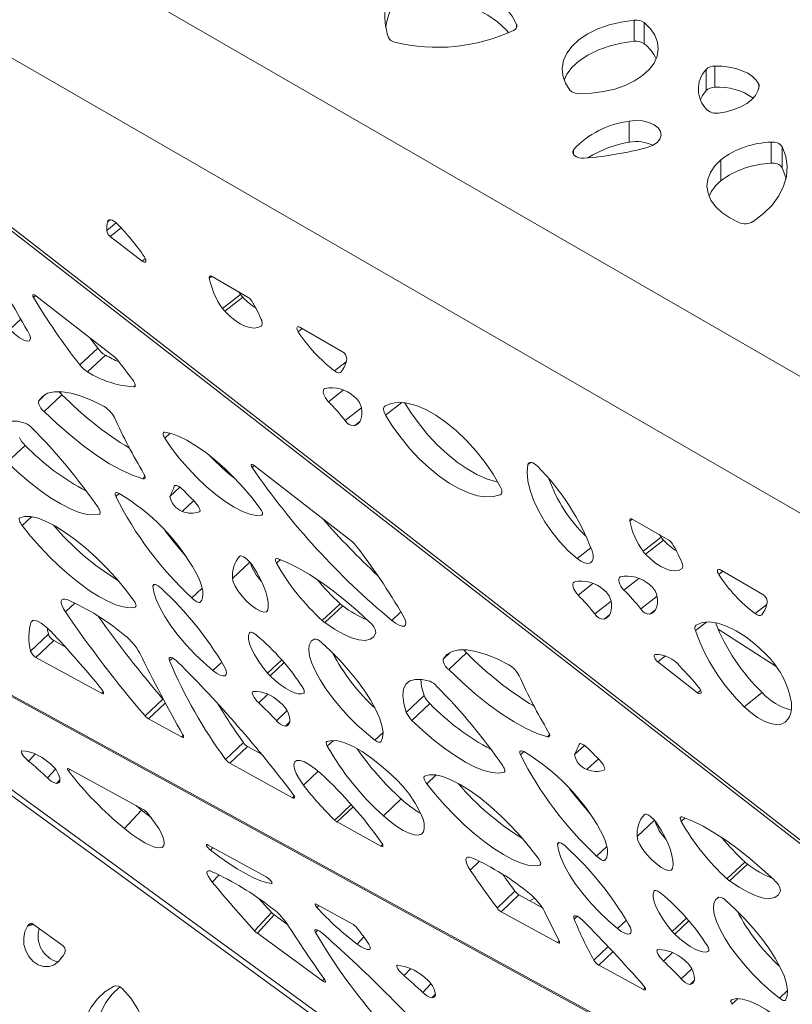
# Paper-space layout 'Foglio2' of a CAD drawing. Units: millimetres. Extents: x 0 to 420, y 0 to 313.
# Drawn here: x 328 to 347, y 89 to 113 of the extents above; entities that cross this region are included whole.
import ezdxf

# ---------------------------------------------------------------- set-up
doc = ezdxf.new("R2010")
doc.units = ezdxf.units.MM

psp = doc.layouts.new('Foglio2')

# ---------------------------------------------------------------- linework, layer by layer
at = {"color": 7, "linetype": 'Continuous', "lineweight": 15}
for p, q in [((308.437, 126.123), (365.245, 93.329)), ((363.641, 90.951), (307.207, 123.529)), ((307.207, 123.529), (364.536, 78.97)), ((364.556, 78.866), (307.159, 123.478)), ((342.717, 112.118), (342.717, 112.629)), ((339.881, 112.454), (339.881, 112.523)), ((342.965, 112.058), (342.965, 112.569)), ((344.46, 110.926), (344.46, 111.436)), ((344.67, 111.006), (344.67, 111.517)), ((345.731, 110.98), (345.731, 111.085)), ((342.604, 109.676), (342.604, 110.186)), ((341.255, 109.377), (341.255, 109.495)), ((346.032, 109.168), (346.032, 109.679)), ((346.302, 109.062), (346.302, 109.572)), ((344.815, 108.744), (344.815, 109.254)), ((330.205, 107.727), (329.972, 107.545)), ((330.057, 107.805), (329.99, 107.752)), ((330.32, 107.607), (330.057, 107.402)), ((330.057, 107.402), (330.828, 106.803)), ((330.909, 106.866), (330.828, 106.803)), ((332.512, 106.436), (332.452, 106.39)), ((333.395, 105.927), (332.525, 106.429)), ((328.25, 105.973), (328.202, 105.928)), ((330.169, 104.482), (328.263, 105.964)), ((333.207, 105.998), (332.771, 105.658)), ((333.261, 105.931), (332.826, 105.591)), ((333.166, 106.059), (333.207, 105.998)), ((327.896, 105.402), (327.633, 105.155)), ((335.669, 104.615), (334.643, 105.207)), ((334.699, 105.174), (334.6, 105.096)), ((329.756, 104.699), (329.324, 104.293)), ((329.944, 104.53), (329.512, 104.124)), ((335.759, 104.373), (335.477, 104.153)), ((330.661, 103.794), (330.63, 103.765)), ((328.495, 103.585), (328.321, 103.422)), ((328.891, 103.575), (328.46, 103.17)), ((335.691, 103.684), (335.333, 103.404)), ((337.106, 103.389), (336.711, 103.081)), ((365.649, 75.543), (315.113, 103.182)), ((336.131, 103.258), (335.737, 102.951)), ((315.174, 102.993), (372.871, 60.928)), ((315.35, 103.015), (365.669, 75.495)), ((372.879, 61.072), (315.35, 103.015)), ((336.092, 102.927), (335.96, 102.824)), ((331.505, 102.644), (331.377, 102.524)), ((328.002, 102.35), (327.57, 101.944)), ((333.539, 101.862), (333.487, 101.813)), ((335.915, 100.016), (333.54, 101.862)), ((340.222, 101.937), (340.154, 101.884)), ((330.897, 101.595), (330.844, 101.545)), ((330.271, 101.189), (330.192, 101.114)), ((331.739, 101.339), (331.501, 101.116)), ((331.625, 101.381), (331.607, 101.364)), ((339.508, 101.174), (339.484, 101.155)), ((332.075, 101.015), (331.798, 100.755)), ((329.813, 100.706), (329.796, 100.69)), ((332.224, 100.753), (332.212, 100.742)), ((333.736, 100.682), (333.715, 100.663)), ((328.155, 100.625), (327.929, 100.413)), ((342.676, 100.568), (342.617, 100.522)), ((343.559, 100.059), (342.69, 100.562)), ((343.371, 100.13), (342.936, 99.79)), ((343.426, 100.063), (342.991, 99.723)), ((343.331, 100.192), (343.371, 100.13)), ((341.677, 99.873), (341.343, 99.613)), ((333.432, 99.529), (333.012, 99.134)), ((334.172, 99.588), (334.078, 99.5)), ((344.864, 99.306), (344.764, 99.229)), ((345.834, 98.747), (344.807, 99.339)), ((341.723, 99.011), (341.366, 98.731)), ((342.832, 99.132), (342.475, 98.852)), ((331.129, 98.991), (331.091, 98.955)), ((332.279, 98.899), (332.03, 98.665)), ((329.204, 98.539), (328.977, 98.325)), ((342.164, 98.585), (341.77, 98.278)), ((343.273, 98.706), (342.879, 98.399)), ((330.679, 98.459), (330.66, 98.441)), ((335.615, 98.521), (335.183, 98.116)), ((335.676, 98.471), (335.245, 98.065)), ((337.082, 98.328), (336.862, 98.121)), ((343.233, 98.375), (343.101, 98.272)), ((345.924, 98.505), (345.642, 98.285)), ((328.184, 98.12), (328.151, 98.089)), ((342.124, 98.254), (341.992, 98.151)), ((344.467, 98.081), (344.201, 97.873)), ((333.435, 97.831), (333.424, 97.821)), ((344.75, 97.907), (346.15, 97.007)), ((328.564, 97.785), (328.132, 97.379)), ((328.694, 97.633), (328.262, 97.227)), ((328.694, 97.633), (328.968, 97.483)), ((338.275, 97.345), (338.102, 97.182)), ((328.262, 97.227), (329.849, 96.359)), ((331.564, 97.21), (331.491, 97.141)), ((332.754, 97.113), (332.538, 96.911)), ((334.205, 97.166), (333.861, 96.843)), ((334.262, 97.1), (333.92, 96.779)), ((338.672, 97.334), (338.24, 96.929)), ((343.478, 97.261), (343.292, 97.115)), ((343.292, 97.115), (344.249, 96.371)), ((329.89, 96.397), (329.849, 96.359)), ((344.331, 96.434), (344.249, 96.371)), ((331.332, 96.216), (330.9, 95.81)), ((333.862, 96.329), (333.647, 96.127)), ((334.742, 96.369), (334.736, 96.363)), ((337.646, 96.303), (337.214, 95.897)), ((345.815, 96.374), (345.38, 96.034)), ((331.389, 96.121), (330.983, 95.739)), ((334.337, 95.938), (334.079, 95.696)), ((337.783, 96.109), (337.351, 95.703)), ((330.983, 95.739), (331.783, 95.302)), ((334.394, 95.657), (334.292, 95.561)), ((331.823, 95.34), (331.783, 95.302)), ((335.453, 95.22), (335.305, 95.081)), ((336.651, 95.414), (336.453, 95.228)), ((340.678, 95.354), (340.625, 95.304)), ((333.276, 95.167), (332.844, 94.761)), ((333.377, 95.071), (332.946, 94.666)), ((333.377, 95.071), (333.714, 94.887)), ((341.519, 95.098), (341.281, 94.875)), ((341.406, 95.141), (341.388, 95.123)), ((328.241, 94.886), (328.086, 94.718)), ((340.052, 94.948), (339.972, 94.874)), ((341.855, 94.774), (341.579, 94.515)), ((328.737, 94.523), (328.543, 94.312)), ((329.083, 94.519), (329.048, 94.481)), ((330.853, 93.551), (329.07, 94.526)), ((332.946, 94.666), (334.466, 93.834)), ((342.005, 94.513), (341.992, 94.501)), ((328.843, 94.27), (328.759, 94.179)), ((335.087, 94.473), (334.729, 94.137)), ((337.935, 94.384), (337.71, 94.172)), ((339.593, 94.465), (339.577, 94.45)), ((334.506, 93.872), (334.466, 93.834)), ((337.092, 93.803), (336.661, 93.397)), ((330.813, 93.534), (330.403, 93.09)), ((330.682, 93.644), (330.813, 93.534)), ((335.884, 93.667), (335.483, 93.29)), ((335.931, 93.614), (335.54, 93.247)), ((343.952, 93.347), (343.859, 93.26)), ((335.54, 93.247), (336.601, 92.666)), ((343.213, 93.288), (342.792, 92.893)), ((343.282, 93.117), (343.319, 93.138)), ((333.825, 91.925), (332.427, 92.69)), ((332.541, 92.628), (332.484, 92.566)), ((336.641, 92.705), (336.601, 92.666)), ((340.91, 92.75), (340.871, 92.715)), ((342.06, 92.658), (341.811, 92.424)), ((338.985, 92.298), (338.757, 92.084)), ((340.46, 92.219), (340.44, 92.2)), ((345.395, 92.28), (344.964, 91.875)), ((345.457, 92.23), (345.025, 91.824)), ((332.688, 91.971), (332.524, 91.794)), ((333.968, 91.777), (333.954, 91.762)), ((339.839, 91.574), (339.407, 91.168)), ((339.937, 91.484), (339.505, 91.078)), ((339.937, 91.484), (340.504, 91.174)), ((340.202, 91.339), (340.316, 91.405)), ((343.215, 91.59), (343.205, 91.58)), ((335.096, 91.23), (335.053, 91.183)), ((335.904, 90.788), (335.055, 91.253)), ((333.956, 91.063), (333.546, 90.619)), ((334.024, 91.001), (333.614, 90.557)), ((334.024, 91.001), (334.339, 90.771)), ((339.505, 91.078), (340.871, 90.331)), ((341.345, 90.969), (341.271, 90.9)), ((343.985, 90.925), (343.641, 90.602)), ((328.203, 90.773), (328.057, 90.727)), ((328.178, 90.786), (328.075, 90.754)), ((328.917, 90.252), (328.203, 90.772)), ((342.534, 90.873), (342.319, 90.67)), ((344.042, 90.859), (343.701, 90.539)), ((333.614, 90.557), (335.187, 89.41)), ((335.072, 90.633), (335.019, 90.576)), ((336.188, 90.472), (336.026, 90.296)), ((340.912, 90.369), (340.871, 90.331)), ((342.094, 90.234), (341.747, 89.908)), ((342.209, 90.111), (341.865, 89.788)), ((343.643, 90.088), (343.428, 89.886)), ((344.523, 90.128), (344.516, 90.122)), ((341.865, 89.788), (342.945, 89.197)), ((337.314, 89.701), (337.159, 89.533)), ((344.117, 89.698), (343.859, 89.455)), ((330.185, 89.284), (330.135, 89.269)), ((335.227, 89.454), (335.187, 89.41)), ((337.81, 89.338), (337.616, 89.127)), ((344.175, 89.416), (344.073, 89.32)), ((337.916, 89.085), (337.832, 88.994)), ((342.986, 89.235), (342.945, 89.197)), ((346.431, 89.173), (346.234, 88.987)), ((345.233, 88.979), (345.085, 88.84))]:
    psp.add_line(p, q, dxfattribs=at)
at = {"color": 7, "linetype": 'Continuous', "lineweight": 15, "flags": 128}
for points in [[(339.881, 112.523), (339.771, 112.725), (339.617, 112.917), (339.421, 113.096), (339.186, 113.258), (338.917, 113.402), (338.617, 113.524), (338.293, 113.623), (337.949, 113.697), (337.592, 113.745), (337.227, 113.765)], [(339.689, 112.324), (339.617, 112.406), (339.421, 112.585), (339.186, 112.748), (338.917, 112.892), (338.617, 113.014), (338.293, 113.113), (337.949, 113.187), (337.592, 113.234), (337.227, 113.255)], [(342.717, 112.629), (342.408, 112.583), (342.114, 112.512), (341.843, 112.415), (341.6, 112.296), (341.392, 112.157), (341.222, 112.001), (341.095, 111.832), (341.014, 111.654), (340.981, 111.471), (340.996, 111.287), (341.059, 111.107), (341.169, 110.934)], [(341.395, 110.85), (341.69, 110.862), (341.977, 110.9), (342.251, 110.964), (342.505, 111.052), (342.732, 111.161), (342.926, 111.29), (343.084, 111.434), (343.201, 111.591), (343.275, 111.756), (343.303, 111.926), (343.285, 112.096), (343.222, 112.262), (343.114, 112.421), (342.965, 112.569)], [(342.717, 112.118), (342.408, 112.073), (342.114, 112.001), (341.843, 111.905), (341.6, 111.785), (341.392, 111.646), (341.222, 111.49), (341.095, 111.322), (341.027, 111.181)], [(345.731, 111.085), (345.668, 111.179), (345.578, 111.266), (345.465, 111.343), (345.331, 111.407), (345.18, 111.458), (345.016, 111.494), (344.845, 111.514), (344.67, 111.517)], [(344.46, 110.926), (344.375, 110.808), (344.323, 110.707)], [(344.758, 110.383), (344.951, 110.415), (345.132, 110.465), (345.297, 110.532), (345.441, 110.613), (345.56, 110.706), (345.651, 110.81), (345.712, 110.921), (345.741, 111.035)], [(343.033, 109.55), (343.168, 109.601), (343.274, 109.671), (343.344, 109.755), (343.372, 109.847), (343.356, 109.939), (343.298, 110.026), (343.201, 110.1), (343.073, 110.157), (342.923, 110.191), (342.763, 110.202), (342.604, 110.186)], [(341.255, 109.495), (341.236, 109.458), (341.235, 109.42), (341.251, 109.383), (341.283, 109.35), (341.329, 109.322), (341.386, 109.303), (341.45, 109.293), (341.516, 109.293)], [(345.592, 107.757), (345.844, 107.951), (346.053, 108.16), (346.218, 108.382), (346.334, 108.614), (346.402, 108.853), (346.419, 109.095), (346.385, 109.336), (346.302, 109.572)], [(344.815, 109.254), (344.669, 109.107), (344.563, 108.949), (344.5, 108.783), (344.481, 108.614), (344.507, 108.445), (344.577, 108.28), (344.689, 108.123), (344.842, 107.978), (345.03, 107.848), (345.251, 107.736)], [(346.391, 108.8), (346.385, 108.825), (346.302, 109.062)], [(330.22, 107.712), (330.183, 107.746), (330.144, 107.773), (330.107, 107.793), (330.073, 107.803), (330.042, 107.804), (330.018, 107.796), (330, 107.778), (329.99, 107.752)], [(330.828, 106.803), (330.856, 106.785), (330.882, 106.777), (330.903, 106.779), (330.916, 106.791), (330.922, 106.812), (330.918, 106.84), (330.906, 106.873), (330.887, 106.906)], [(332.525, 106.429), (332.508, 106.438), (332.493, 106.442), (332.479, 106.442), (332.467, 106.439), (332.459, 106.431), (332.453, 106.42), (332.451, 106.406), (332.452, 106.39)], [(328.263, 105.964), (328.24, 105.979), (328.22, 105.99), (328.203, 105.994), (328.191, 105.992), (328.185, 105.983), (328.185, 105.969), (328.19, 105.95), (328.202, 105.928)], [(332.826, 105.591), (332.948, 105.474), (333.073, 105.374), (333.198, 105.292), (333.319, 105.233), (333.433, 105.196), (333.537, 105.184), (333.628, 105.196), (333.703, 105.232)], [(333.703, 105.232), (333.714, 105.243), (333.722, 105.257), (333.728, 105.274), (333.73, 105.294), (333.729, 105.316), (333.725, 105.34), (333.718, 105.366), (333.708, 105.393)], [(334.643, 105.207), (334.619, 105.218), (334.598, 105.22), (334.582, 105.214), (334.572, 105.201), (334.568, 105.18), (334.572, 105.155), (334.583, 105.126), (334.6, 105.096)], [(327.633, 105.155), (327.746, 105.043), (327.861, 104.951), (327.966, 104.89), (328.051, 104.866), (328.107, 104.88), (328.127, 104.932), (328.111, 105.015), (328.059, 105.123)], [(329.564, 104.952), (329.598, 104.907), (329.756, 104.699)], [(335.477, 104.153), (335.502, 104.135), (335.527, 104.122), (335.551, 104.112), (335.574, 104.106), (335.594, 104.105), (335.612, 104.108), (335.628, 104.115), (335.64, 104.126)], [(330.63, 103.765), (330.646, 103.769), (330.657, 103.779), (330.661, 103.796), (330.659, 103.818), (330.651, 103.845), (330.637, 103.876), (330.617, 103.909), (330.593, 103.944)], [(329.911, 103.288), (329.625, 103.431), (329.359, 103.54), (329.115, 103.612), (328.897, 103.648), (328.706, 103.647), (328.545, 103.609), (328.417, 103.533), (328.321, 103.422)], [(335.243, 103.725), (335.222, 103.708), (335.209, 103.679), (335.207, 103.642), (335.215, 103.597), (335.233, 103.549), (335.259, 103.498), (335.293, 103.449), (335.333, 103.404)], [(336.692, 103.297), (336.678, 103.284), (336.668, 103.265), (336.663, 103.242), (336.663, 103.215), (336.668, 103.184), (336.678, 103.151), (336.692, 103.116), (336.711, 103.081)], [(339.484, 101.359), (339.314, 101.651), (339.119, 101.936), (338.904, 102.21), (338.672, 102.467), (338.43, 102.7), (338.181, 102.906), (337.931, 103.079), (337.686, 103.217), (337.449, 103.316), (337.228, 103.374), (337.025, 103.391), (336.845, 103.365), (336.692, 103.297)], [(337.169, 103.383), (337.324, 103.141), (337.522, 102.869), (337.736, 102.609), (337.963, 102.366), (338.199, 102.145), (338.44, 101.948), (338.682, 101.78), (338.92, 101.644), (339.151, 101.541), (339.37, 101.474), (339.426, 101.462)], [(328.46, 103.17), (328.779, 102.867), (329.102, 102.586), (329.423, 102.33), (329.738, 102.103), (330.042, 101.908), (330.33, 101.749), (330.599, 101.627), (330.844, 101.545)], [(335.96, 102.824), (336.011, 102.847), (336.054, 102.88), (336.089, 102.923), (336.116, 102.976), (336.133, 103.038), (336.141, 103.108), (336.14, 103.185), (336.129, 103.269)], [(336.711, 103.081), (336.889, 102.801), (337.086, 102.529), (337.301, 102.269), (337.528, 102.026), (337.764, 101.805), (338.005, 101.608), (338.247, 101.44), (338.485, 101.304), (338.716, 101.201), (338.934, 101.134), (339.138, 101.104), (339.322, 101.111), (339.484, 101.155)], [(327.999, 102.891), (327.807, 102.934), (327.645, 102.935), (327.516, 102.896), (327.422, 102.816), (327.367, 102.698), (327.35, 102.543), (327.372, 102.356), (327.433, 102.138)], [(331.372, 102.667), (331.355, 102.666), (331.343, 102.659), (331.336, 102.647), (331.334, 102.63), (331.337, 102.608), (331.345, 102.583), (331.359, 102.554), (331.377, 102.524)], [(333.674, 100.836), (333.485, 101.083), (333.277, 101.327), (333.055, 101.565), (332.825, 101.79), (332.59, 101.997), (332.357, 102.183), (332.129, 102.343), (331.912, 102.474), (331.711, 102.573), (331.53, 102.638), (331.372, 102.667)], [(331.377, 102.524), (331.539, 102.285), (331.726, 102.044), (331.931, 101.805), (332.151, 101.575), (332.378, 101.36), (332.608, 101.166), (332.834, 100.997), (333.051, 100.859), (333.252, 100.754), (333.433, 100.685), (333.589, 100.655), (333.715, 100.663)], [(327.57, 101.944), (327.833, 101.697), (328.098, 101.469), (328.362, 101.263), (328.618, 101.084), (328.864, 100.934), (329.095, 100.815), (329.307, 100.73), (329.497, 100.681), (329.66, 100.668), (329.796, 100.69)], [(333.54, 101.862), (333.516, 101.878), (333.495, 101.889), (333.478, 101.892), (333.466, 101.888), (333.462, 101.877), (333.464, 101.86), (333.473, 101.838), (333.487, 101.813)], [(340.154, 101.884), (340.136, 101.7), (340.154, 101.49), (340.207, 101.258), (340.294, 101.013), (340.413, 100.759), (340.56, 100.505), (340.732, 100.257), (340.923, 100.021), (341.128, 99.804), (341.343, 99.613)], [(340.385, 101.844), (340.347, 101.878), (340.309, 101.906), (340.272, 101.925), (340.237, 101.935), (340.207, 101.936), (340.182, 101.928), (340.165, 101.91), (340.154, 101.884)], [(330.844, 101.545), (330.865, 101.541), (330.882, 101.544), (330.893, 101.553), (330.899, 101.567), (330.899, 101.587), (330.893, 101.611), (330.882, 101.639), (330.866, 101.67)], [(330.272, 101.188), (330.244, 101.201), (330.219, 101.208), (330.199, 101.208), (330.185, 101.201), (330.177, 101.188), (330.176, 101.168), (330.181, 101.143), (330.192, 101.114)], [(331.827, 101.265), (331.79, 101.299), (331.753, 101.329), (331.718, 101.353), (331.685, 101.37), (331.657, 101.381), (331.634, 101.383), (331.617, 101.377), (331.607, 101.364)], [(339.484, 101.155), (339.501, 101.166), (339.513, 101.182), (339.52, 101.203), (339.523, 101.228), (339.52, 101.258), (339.513, 101.29), (339.5, 101.324), (339.484, 101.359)], [(332.212, 100.742), (332.224, 100.754), (332.228, 100.774), (332.224, 100.802), (332.211, 100.836), (332.19, 100.874), (332.162, 100.915), (332.129, 100.957), (332.092, 100.997)], [(329.796, 100.69), (329.807, 100.697), (329.813, 100.708), (329.816, 100.723), (329.813, 100.742), (329.807, 100.765), (329.796, 100.79), (329.782, 100.817), (329.763, 100.846)], [(333.715, 100.663), (333.728, 100.67), (333.735, 100.681), (333.738, 100.698), (333.735, 100.72), (333.727, 100.745), (333.714, 100.773), (333.696, 100.804), (333.674, 100.836)], [(327.871, 100.595), (327.862, 100.586), (327.857, 100.572), (327.857, 100.553), (327.862, 100.531), (327.873, 100.504), (327.887, 100.476), (327.906, 100.445), (327.929, 100.413)], [(330.62, 98.61), (330.419, 98.875), (330.199, 99.138), (329.963, 99.395), (329.717, 99.639), (329.466, 99.865), (329.215, 100.069), (328.969, 100.247), (328.733, 100.394), (328.513, 100.508), (328.313, 100.587), (328.137, 100.628), (327.989, 100.631), (327.871, 100.595)], [(342.69, 100.562), (342.673, 100.57), (342.657, 100.574), (342.643, 100.574), (342.632, 100.571), (342.623, 100.563), (342.618, 100.553), (342.615, 100.538), (342.617, 100.522)], [(327.929, 100.413), (328.134, 100.157), (328.354, 99.904), (328.587, 99.66), (328.826, 99.428), (329.07, 99.212), (329.313, 99.017), (329.551, 98.845), (329.78, 98.7), (329.996, 98.583), (330.195, 98.498), (330.374, 98.446), (330.53, 98.427), (330.66, 98.441)], [(331.379, 100.292), (331.616, 99.99), (331.876, 99.684)], [(341.343, 99.613), (341.436, 99.548), (341.524, 99.508), (341.602, 99.495), (341.665, 99.511), (341.709, 99.552), (341.73, 99.619), (341.728, 99.704), (341.702, 99.804)], [(342.991, 99.723), (343.112, 99.606), (343.238, 99.506), (343.362, 99.424), (343.484, 99.365), (343.598, 99.328), (343.702, 99.316), (343.792, 99.328), (343.867, 99.364)], [(333.496, 99.445), (333.461, 99.495), (333.418, 99.545), (333.371, 99.591), (333.323, 99.63), (333.278, 99.659), (333.239, 99.676), (333.208, 99.681), (333.187, 99.672)], [(334.118, 99.607), (334.095, 99.613), (334.077, 99.612), (334.064, 99.606), (334.056, 99.595), (334.053, 99.577), (334.056, 99.556), (334.065, 99.53), (334.078, 99.5)], [(336.328, 98.078), (336.035, 98.35), (335.74, 98.603), (335.446, 98.837), (335.157, 99.046), (334.877, 99.23), (334.608, 99.386), (334.354, 99.512), (334.118, 99.607)], [(343.867, 99.364), (343.879, 99.375), (343.887, 99.389), (343.892, 99.406), (343.894, 99.426), (343.894, 99.448), (343.89, 99.472), (343.882, 99.498), (343.872, 99.525)], [(332.233, 98.563), (332.269, 98.61), (332.291, 98.671), (332.299, 98.745), (332.292, 98.831), (332.272, 98.929), (332.237, 99.037), (332.189, 99.153), (332.127, 99.278)], [(333.865, 98.367), (333.879, 98.456), (333.876, 98.562), (333.854, 98.682), (333.816, 98.814), (333.76, 98.959), (333.687, 99.113), (333.599, 99.276), (333.496, 99.445)], [(344.807, 99.339), (344.783, 99.35), (344.762, 99.352), (344.746, 99.346), (344.736, 99.333), (344.733, 99.312), (344.737, 99.287), (344.748, 99.258), (344.764, 99.229)], [(333.012, 99.134), (333.028, 99.05), (333.074, 98.945), (333.148, 98.826), (333.243, 98.704), (333.353, 98.586), (333.469, 98.481), (333.583, 98.398), (333.687, 98.342), (333.772, 98.317), (333.833, 98.325), (333.865, 98.367)], [(341.276, 99.052), (341.254, 99.034), (341.242, 99.006), (341.239, 98.969), (341.248, 98.924), (341.265, 98.875), (341.292, 98.825), (341.326, 98.776), (341.366, 98.731)], [(342.385, 99.173), (342.363, 99.156), (342.351, 99.127), (342.349, 99.09), (342.357, 99.045), (342.375, 98.997), (342.401, 98.946), (342.435, 98.897), (342.475, 98.852)], [(331.295, 98.89), (331.256, 98.924), (331.219, 98.952), (331.183, 98.973), (331.152, 98.986), (331.126, 98.991), (331.106, 98.988), (331.095, 98.975), (331.091, 98.955)], [(331.091, 98.955), (331.111, 98.805), (331.166, 98.628), (331.256, 98.429), (331.377, 98.214), (331.526, 97.987), (331.7, 97.756), (331.894, 97.527), (332.102, 97.306), (332.318, 97.099), (332.538, 96.911)], [(329.018, 98.621), (328.961, 98.637), (328.917, 98.637), (328.887, 98.619), (328.873, 98.585), (328.876, 98.536), (328.895, 98.474), (328.929, 98.403), (328.977, 98.325)], [(330.66, 98.441), (330.672, 98.448), (330.679, 98.459), (330.681, 98.476), (330.678, 98.497), (330.671, 98.521), (330.658, 98.549), (330.641, 98.579), (330.62, 98.61)], [(332.03, 98.665), (332.062, 98.635), (332.094, 98.61), (332.125, 98.588), (332.154, 98.572), (332.18, 98.561), (332.202, 98.556), (332.22, 98.556), (332.233, 98.563)], [(341.992, 98.151), (342.044, 98.173), (342.087, 98.207), (342.122, 98.25), (342.148, 98.303), (342.166, 98.365), (342.174, 98.435), (342.173, 98.512), (342.162, 98.596)], [(343.101, 98.272), (343.153, 98.294), (343.196, 98.328), (343.231, 98.371), (343.258, 98.424), (343.275, 98.486), (343.283, 98.556), (343.282, 98.633), (343.271, 98.717)], [(328.612, 97.863), (328.538, 97.936), (328.462, 98), (328.388, 98.053), (328.319, 98.093), (328.258, 98.116), (328.209, 98.124), (328.172, 98.114), (328.151, 98.089)], [(335.245, 98.065), (335.476, 97.91), (335.693, 97.788), (335.893, 97.701), (336.069, 97.65), (336.219, 97.637), (336.339, 97.663), (336.425, 97.726), (336.477, 97.826)], [(336.862, 98.121), (336.956, 98.051), (337.042, 98.003), (337.114, 97.979), (337.168, 97.982), (337.198, 98.012), (337.203, 98.066), (337.183, 98.14), (337.139, 98.23)], [(345.885, 97.32), (345.654, 97.535), (345.419, 97.72), (345.184, 97.871), (344.956, 97.983), (344.74, 98.054), (344.543, 98.082), (344.368, 98.066), (344.22, 98.008)], [(345.642, 98.285), (345.667, 98.267), (345.692, 98.254), (345.716, 98.244), (345.738, 98.239), (345.759, 98.237), (345.777, 98.24), (345.793, 98.247), (345.805, 98.258)], [(328.538, 97.936), (328.544, 97.892), (328.564, 97.785)], [(333.424, 97.821), (333.402, 97.753), (333.402, 97.664), (333.427, 97.556), (333.474, 97.431), (333.544, 97.294), (333.633, 97.147), (333.739, 96.996), (333.861, 96.843)], [(333.591, 97.762), (333.563, 97.784), (333.535, 97.803), (333.509, 97.818), (333.485, 97.828), (333.464, 97.834), (333.447, 97.834), (333.434, 97.83), (333.424, 97.821)], [(334.989, 97.669), (334.912, 97.614), (334.867, 97.525), (334.855, 97.405), (334.876, 97.257), (334.93, 97.085), (335.016, 96.892), (335.131, 96.684), (335.272, 96.465), (335.437, 96.241), (335.62, 96.017), (335.819, 95.798), (336.027, 95.591), (336.241, 95.399), (336.453, 95.228)], [(336.598, 95.184), (336.642, 95.284), (336.651, 95.417), (336.625, 95.579), (336.564, 95.766), (336.471, 95.975), (336.347, 96.2), (336.194, 96.436), (336.018, 96.677), (335.82, 96.919), (335.607, 97.156), (335.384, 97.381), (335.154, 97.59)], [(339.691, 97.047), (339.406, 97.19), (339.14, 97.299), (338.896, 97.372), (338.677, 97.408), (338.487, 97.406), (338.326, 97.368), (338.197, 97.293), (338.102, 97.182)], [(331.702, 97.105), (331.654, 97.15), (331.606, 97.186), (331.562, 97.211), (331.525, 97.223), (331.498, 97.222), (331.482, 97.207), (331.48, 97.179), (331.491, 97.141)], [(343.229, 97.297), (343.215, 97.289), (343.207, 97.273), (343.207, 97.25), (343.213, 97.223), (343.226, 97.194), (343.244, 97.165), (343.267, 97.138), (343.292, 97.115)], [(332.538, 96.911), (332.629, 96.845), (332.712, 96.8), (332.781, 96.778), (332.832, 96.782), (332.861, 96.811), (332.867, 96.863), (332.848, 96.935), (332.807, 97.021)], [(338.24, 96.929), (338.56, 96.626), (338.882, 96.345), (339.203, 96.089), (339.518, 95.862), (339.822, 95.667), (340.111, 95.508), (340.38, 95.386), (340.625, 95.304)], [(333.92, 96.779), (334.046, 96.666), (334.172, 96.566), (334.294, 96.481), (334.409, 96.416), (334.513, 96.37), (334.604, 96.345), (334.679, 96.343), (334.736, 96.363)], [(337.78, 96.65), (337.588, 96.693), (337.425, 96.695), (337.296, 96.655), (337.203, 96.576), (337.147, 96.457), (337.131, 96.303), (337.153, 96.115), (337.214, 95.897)], [(337.563, 96.696), (337.585, 96.52), (337.646, 96.303)], [(329.849, 96.359), (329.869, 96.351), (329.884, 96.348), (329.894, 96.353), (329.898, 96.363), (329.896, 96.38), (329.888, 96.4), (329.875, 96.424), (329.856, 96.449)], [(333.51, 96.405), (333.494, 96.394), (333.489, 96.372), (333.494, 96.341), (333.51, 96.303), (333.534, 96.26), (333.567, 96.215), (333.605, 96.169), (333.647, 96.127)], [(334.736, 96.363), (334.743, 96.37), (334.748, 96.381), (334.749, 96.394), (334.747, 96.411), (334.742, 96.429), (334.734, 96.45), (334.723, 96.472), (334.709, 96.496)], [(344.249, 96.371), (344.279, 96.352), (344.306, 96.345), (344.327, 96.349), (344.34, 96.364), (344.343, 96.389), (344.336, 96.421), (344.319, 96.456), (344.295, 96.491)], [(331.332, 96.216), (331.342, 96.205), (331.348, 96.198)], [(345.38, 96.034), (345.54, 95.891), (345.703, 95.773), (345.863, 95.683), (346.015, 95.626), (346.153, 95.603), (346.274, 95.614), (346.373, 95.659), (346.446, 95.737)], [(334.292, 95.561), (334.331, 95.573), (334.362, 95.594), (334.384, 95.626), (334.396, 95.666), (334.399, 95.715), (334.392, 95.772), (334.377, 95.836), (334.351, 95.907)], [(337.351, 95.703), (337.614, 95.456), (337.879, 95.228), (338.142, 95.022), (338.399, 94.843), (338.645, 94.693), (338.876, 94.574), (339.088, 94.49), (339.277, 94.44), (339.441, 94.427), (339.577, 94.45)], [(331.783, 95.302), (331.799, 95.294), (331.812, 95.291), (331.822, 95.292), (331.829, 95.297), (331.832, 95.306), (331.831, 95.319), (331.825, 95.335), (331.816, 95.353)], [(336.845, 94.395), (336.608, 94.605), (336.372, 94.79), (336.143, 94.947), (335.927, 95.07), (335.73, 95.158), (335.556, 95.208), (335.41, 95.219), (335.296, 95.19)], [(336.453, 95.228), (336.478, 95.21), (336.502, 95.196), (336.524, 95.184), (336.545, 95.177), (336.562, 95.173), (336.577, 95.173), (336.589, 95.176), (336.598, 95.184)], [(340.625, 95.304), (340.646, 95.301), (340.662, 95.303), (340.673, 95.312), (340.679, 95.326), (340.679, 95.346), (340.674, 95.37), (340.662, 95.398), (340.646, 95.429)], [(327.923, 94.969), (327.91, 94.96), (327.908, 94.942), (327.917, 94.915), (327.936, 94.881), (327.964, 94.842), (328, 94.8), (328.041, 94.758), (328.086, 94.718)], [(335.296, 95.19), (335.288, 95.185), (335.283, 95.176), (335.28, 95.166), (335.28, 95.153), (335.282, 95.137), (335.287, 95.12), (335.295, 95.101), (335.305, 95.081)], [(340.053, 94.948), (340.024, 94.961), (340, 94.967), (339.98, 94.967), (339.966, 94.96), (339.958, 94.947), (339.956, 94.927), (339.961, 94.903), (339.972, 94.874)], [(341.607, 95.024), (341.571, 95.058), (341.534, 95.088), (341.498, 95.112), (341.466, 95.13), (341.437, 95.14), (341.414, 95.142), (341.397, 95.136), (341.388, 95.123)], [(335.149, 94.418), (335.01, 94.536), (334.875, 94.632), (334.752, 94.698), (334.648, 94.732), (334.568, 94.732), (334.516, 94.698), (334.496, 94.631), (334.51, 94.535), (334.555, 94.417), (334.629, 94.281), (334.729, 94.137)], [(341.992, 94.501), (342.005, 94.513), (342.009, 94.534), (342.004, 94.561), (341.991, 94.595), (341.971, 94.634), (341.943, 94.675), (341.91, 94.716), (341.873, 94.756)], [(329.07, 94.526), (329.054, 94.534), (329.04, 94.538), (329.031, 94.537), (329.026, 94.533), (329.025, 94.524), (329.028, 94.513), (329.036, 94.498), (329.048, 94.481)], [(339.577, 94.45), (339.587, 94.456), (339.594, 94.467), (339.596, 94.483), (339.594, 94.502), (339.588, 94.524), (339.577, 94.549), (339.562, 94.576), (339.544, 94.605)], [(328.759, 94.179), (328.794, 94.186), (328.82, 94.203), (328.836, 94.228), (328.843, 94.262), (328.839, 94.304), (328.826, 94.354), (328.803, 94.41), (328.771, 94.473)], [(337.652, 94.355), (337.642, 94.345), (337.637, 94.331), (337.638, 94.313), (337.643, 94.29), (337.653, 94.264), (337.668, 94.235), (337.687, 94.204), (337.71, 94.172)], [(340.401, 92.369), (340.2, 92.634), (339.98, 92.898), (339.744, 93.154), (339.498, 93.398), (339.247, 93.624), (338.995, 93.828), (338.749, 94.006), (338.514, 94.154), (338.294, 94.268), (338.093, 94.346), (337.917, 94.387), (337.769, 94.39), (337.652, 94.355)], [(337.71, 94.172), (337.915, 93.916), (338.135, 93.664), (338.367, 93.419), (338.607, 93.187), (338.851, 92.972), (339.094, 92.776), (339.332, 92.604), (339.561, 92.459), (339.777, 92.343), (339.976, 92.257), (340.155, 92.205), (340.311, 92.186), (340.44, 92.2)], [(341.159, 94.051), (341.396, 93.749), (341.656, 93.443)], [(334.466, 93.834), (334.485, 93.826), (334.5, 93.823), (334.51, 93.827), (334.515, 93.836), (334.514, 93.851), (334.508, 93.869), (334.496, 93.891), (334.48, 93.915)], [(330.813, 93.534), (330.984, 93.4), (331.044, 93.357)], [(331.353, 92.678), (331.363, 92.734), (331.355, 92.804), (331.33, 92.887), (331.288, 92.983), (331.229, 93.089), (331.155, 93.204), (331.066, 93.327), (330.964, 93.455)], [(336.661, 93.397), (336.825, 93.257), (336.986, 93.136), (337.14, 93.041), (337.28, 92.973), (337.402, 92.935), (337.503, 92.928), (337.578, 92.952), (337.626, 93.007)], [(343.277, 93.205), (343.241, 93.254), (343.199, 93.304), (343.152, 93.35), (343.104, 93.389), (343.059, 93.418), (343.019, 93.436), (342.988, 93.44), (342.968, 93.431)], [(343.899, 93.366), (343.876, 93.372), (343.858, 93.372), (343.844, 93.366), (343.836, 93.354), (343.834, 93.337), (343.837, 93.315), (343.845, 93.289), (343.859, 93.26)], [(346.109, 91.837), (345.815, 92.109), (345.52, 92.363), (345.227, 92.596), (344.938, 92.805), (344.658, 92.989), (344.389, 93.145), (344.135, 93.271), (343.899, 93.366)], [(330.403, 93.09), (330.574, 92.956), (330.739, 92.84), (330.895, 92.745), (331.034, 92.676), (331.153, 92.633), (331.248, 92.619), (331.315, 92.634), (331.353, 92.678)], [(343.645, 92.126), (343.66, 92.216), (343.656, 92.321), (343.635, 92.441), (343.596, 92.574), (343.54, 92.718), (343.468, 92.873), (343.38, 93.035), (343.277, 93.205)], [(342.014, 92.322), (342.05, 92.369), (342.072, 92.43), (342.079, 92.504), (342.073, 92.591), (342.052, 92.688), (342.018, 92.796), (341.969, 92.913), (341.908, 93.037)], [(342.792, 92.893), (342.808, 92.809), (342.855, 92.704), (342.928, 92.586), (343.024, 92.463), (343.133, 92.345), (343.25, 92.241), (343.364, 92.157), (343.467, 92.101), (343.553, 92.076), (343.613, 92.085), (343.645, 92.126)], [(332.427, 92.69), (332.403, 92.701), (332.387, 92.701), (332.381, 92.692), (332.386, 92.674), (332.401, 92.65), (332.424, 92.622), (332.452, 92.593), (332.484, 92.566)], [(336.601, 92.666), (336.619, 92.658), (336.633, 92.656), (336.644, 92.658), (336.649, 92.666), (336.65, 92.679), (336.645, 92.696), (336.636, 92.716), (336.622, 92.738)], [(341.076, 92.65), (341.037, 92.683), (340.999, 92.711), (340.964, 92.732), (340.932, 92.746), (340.906, 92.751), (340.887, 92.747), (340.875, 92.735), (340.871, 92.715)], [(340.871, 92.715), (340.891, 92.564), (340.947, 92.387), (341.036, 92.188), (341.157, 91.973), (341.307, 91.746), (341.481, 91.516), (341.674, 91.286), (341.882, 91.065), (342.099, 90.858), (342.319, 90.67)], [(332.484, 92.566), (332.704, 92.399), (332.92, 92.248), (333.128, 92.114), (333.324, 92), (333.508, 91.906), (333.675, 91.835), (333.825, 91.786), (333.954, 91.762)], [(338.798, 92.38), (338.742, 92.397), (338.698, 92.396), (338.668, 92.378), (338.654, 92.344), (338.657, 92.295), (338.675, 92.233), (338.709, 92.162), (338.757, 92.084)], [(340.44, 92.2), (340.452, 92.207), (340.46, 92.219), (340.462, 92.235), (340.459, 92.256), (340.451, 92.281), (340.439, 92.308), (340.422, 92.338), (340.401, 92.369)], [(341.811, 92.424), (341.843, 92.395), (341.875, 92.369), (341.906, 92.347), (341.934, 92.331), (341.961, 92.32), (341.983, 92.315), (342.001, 92.316), (342.014, 92.322)], [(332.525, 92.046), (332.471, 92.065), (332.43, 92.067), (332.404, 92.054), (332.395, 92.026), (332.404, 91.983), (332.429, 91.929), (332.47, 91.864), (332.524, 91.794)], [(333.954, 91.762), (333.966, 91.765), (333.968, 91.777), (333.959, 91.798), (333.941, 91.824), (333.916, 91.853), (333.886, 91.882), (333.854, 91.907), (333.825, 91.925)], [(345.025, 91.824), (345.256, 91.67), (345.474, 91.547), (345.673, 91.46), (345.85, 91.409), (346, 91.397), (346.119, 91.422), (346.206, 91.486), (346.258, 91.585)], [(343.205, 91.58), (343.182, 91.512), (343.183, 91.423), (343.207, 91.315), (343.255, 91.19), (343.324, 91.053), (343.413, 90.906), (343.52, 90.755), (343.641, 90.602)], [(343.372, 91.521), (343.343, 91.543), (343.316, 91.562), (343.289, 91.577), (343.266, 91.587), (343.245, 91.593), (343.228, 91.593), (343.214, 91.589), (343.205, 91.58)], [(344.769, 91.429), (344.692, 91.373), (344.647, 91.284), (344.635, 91.164), (344.657, 91.017), (344.711, 90.844), (344.796, 90.651), (344.911, 90.443), (345.053, 90.224), (345.217, 90), (345.401, 89.776), (345.6, 89.557), (345.808, 89.35), (346.021, 89.158), (346.234, 88.987)], [(335.055, 91.253), (335.036, 91.261), (335.022, 91.265), (335.013, 91.262), (335.01, 91.254), (335.012, 91.242), (335.021, 91.225), (335.035, 91.205), (335.053, 91.183)], [(346.378, 88.943), (346.422, 89.043), (346.431, 89.176), (346.405, 89.338), (346.345, 89.525), (346.251, 89.734), (346.127, 89.959), (345.975, 90.195), (345.798, 90.437), (345.601, 90.679), (345.388, 90.915), (345.164, 91.14), (344.935, 91.35)], [(341.483, 90.865), (341.434, 90.909), (341.386, 90.945), (341.342, 90.97), (341.305, 90.982), (341.278, 90.981), (341.263, 90.966), (341.261, 90.938), (341.271, 90.9)], [(328.057, 90.727), (327.994, 90.597), (327.966, 90.448), (327.973, 90.289), (328.016, 90.134), (328.092, 89.993), (328.194, 89.877), (328.315, 89.795), (328.446, 89.752), (328.578, 89.752), (328.701, 89.795), (328.805, 89.877)], [(342.319, 90.67), (342.41, 90.604), (342.493, 90.559), (342.562, 90.538), (342.613, 90.542), (342.642, 90.57), (342.647, 90.622), (342.629, 90.694), (342.588, 90.78)], [(335.221, 90.529), (335.17, 90.571), (335.121, 90.606), (335.077, 90.631), (335.041, 90.644), (335.016, 90.645), (335.003, 90.633), (335.004, 90.61), (335.019, 90.576)], [(343.701, 90.539), (343.827, 90.425), (343.953, 90.325), (344.075, 90.241), (344.189, 90.175), (344.294, 90.129), (344.384, 90.105), (344.459, 90.102), (344.516, 90.122)], [(336.026, 90.296), (336.119, 90.232), (336.202, 90.187), (336.269, 90.163), (336.316, 90.162), (336.34, 90.185), (336.338, 90.229), (336.312, 90.293), (336.263, 90.37)], [(340.871, 90.331), (340.887, 90.324), (340.9, 90.32), (340.91, 90.321), (340.917, 90.325), (340.92, 90.333), (340.92, 90.344), (340.916, 90.358), (340.909, 90.375)], [(344.516, 90.122), (344.524, 90.13), (344.528, 90.14), (344.529, 90.154), (344.528, 90.17), (344.523, 90.188), (344.514, 90.209), (344.504, 90.231), (344.49, 90.255)], [(343.29, 90.164), (343.275, 90.153), (343.27, 90.131), (343.275, 90.1), (343.29, 90.062), (343.315, 90.019), (343.347, 89.974), (343.386, 89.929), (343.428, 89.886)], [(336.996, 89.784), (336.983, 89.775), (336.981, 89.757), (336.99, 89.73), (337.009, 89.696), (337.037, 89.657), (337.073, 89.615), (337.115, 89.573), (337.159, 89.533)], [(344.073, 89.32), (344.112, 89.332), (344.143, 89.354), (344.164, 89.385), (344.177, 89.425), (344.18, 89.474), (344.173, 89.531), (344.157, 89.595), (344.132, 89.666)], [(330.135, 89.269), (329.931, 89.142), (329.75, 88.975), (329.596, 88.774), (329.473, 88.543), (329.385, 88.287), (329.333, 88.012), (329.318, 87.726), (329.341, 87.435), (329.402, 87.147), (329.499, 86.868), (329.629, 86.605), (329.79, 86.364), (329.977, 86.152), (330.186, 85.973)], [(330.298, 89.262), (330.285, 89.252), (330.103, 89.085), (329.949, 88.884), (329.827, 88.653), (329.738, 88.397), (329.686, 88.122), (329.672, 87.836), (329.695, 87.545), (329.756, 87.257), (329.853, 86.978), (329.983, 86.715), (330.144, 86.474), (330.331, 86.262), (330.54, 86.083)], [(335.187, 89.41), (335.209, 89.395), (335.229, 89.385), (335.245, 89.379), (335.256, 89.379), (335.262, 89.385), (335.262, 89.396), (335.255, 89.411), (335.244, 89.43)], [(337.832, 88.994), (337.867, 89.001), (337.893, 89.018), (337.909, 89.043), (337.916, 89.077), (337.912, 89.119), (337.899, 89.169), (337.876, 89.225), (337.844, 89.288)], [(342.945, 89.197), (342.966, 89.188), (342.982, 89.186), (342.992, 89.192), (342.995, 89.204), (342.991, 89.222), (342.981, 89.245), (342.964, 89.271), (342.943, 89.297)], [(330.407, 85.969), (330.599, 86.154), (330.761, 86.374), (330.89, 86.627), (330.983, 86.904), (331.038, 87.201), (331.053, 87.51), (331.029, 87.823), (330.964, 88.135), (330.862, 88.437), (330.725, 88.722), (330.555, 88.985), (330.357, 89.218)], [(345.076, 88.95), (345.069, 88.944), (345.063, 88.936), (345.061, 88.925), (345.061, 88.912), (345.063, 88.897), (345.068, 88.879), (345.076, 88.861), (345.085, 88.84)], [(346.626, 88.154), (346.388, 88.364), (346.152, 88.549), (345.923, 88.706), (345.708, 88.83), (345.511, 88.918), (345.337, 88.968), (345.191, 88.978), (345.076, 88.95)], [(346.234, 88.987), (346.259, 88.97), (346.283, 88.955), (346.305, 88.944), (346.325, 88.936), (346.343, 88.932), (346.358, 88.932), (346.37, 88.936), (346.378, 88.943)]]:
    psp.add_lwpolyline(points, dxfattribs=at)
at = {"color": 7, "linetype": 'Continuous', "lineweight": 15}
for centre, radius, start, end in [((338.381, 112.73), 1.684, 146.0487, 198.1662), ((338.522, 112.163), 1.832, 147.0423, 170.3305), ((342.765, 112.283), 0.349, 54.947, 97.9158), ((337.97, 116.296), 4.324, 256.0824, 295.1137), ((339.771, 112.491), 0.115, 287.4996, 16.1463), ((336.957, 112.295), 0.197, 206.9912, 262.2963), ((342.765, 111.773), 0.349, 54.947, 97.9158), ((342.377, 111.308), 0.954, 23.6126, 51.9432), ((344.972, 110.96), 0.699, 137.115, 226.0831), ((344.662, 111.223), 0.294, 88.3839, 133.5297), ((341.376, 111.144), 0.295, 225.406, 273.6176), ((344.662, 110.713), 0.294, 88.3839, 133.5297), ((344.772, 109.612), 1.397, 53.8857, 94.1535), ((345.653, 111.044), 0.0879, 354.3274, 27.9246), ((344.701, 110.709), 0.331, 229.6562, 279.8171), ((342.868, 108.01), 2.192, 96.9129, 137.3656), ((340.927, 117.369), 8.097, 274.1711, 285.0775), ((343.013, 107.071), 2.637, 98.9185, 122.2924), ((342.78, 108.766), 0.927, 64.7805, 100.915), ((346.091, 107.553), 2.127, 91.5709, 126.8622), ((346.08, 109.403), 0.279, 37.2854, 99.7111), ((346.091, 107.042), 2.127, 91.5709, 126.8622), ((346.08, 108.893), 0.279, 37.2854, 99.7111), ((345.417, 107.993), 0.962, 128.7115, 156.807), ((330.885, 107.571), 0.913, 168.5309, 181.6337), ((325.724, 103.314), 6.289, 34.8246, 44.3657), ((345.4, 108.089), 0.383, 247.178, 300.1042), ((330.186, 107.576), 0.216, 188.2816, 233.5459), ((358.088, 122.794), 34.843, 207.3047, 210.4754), ((334.305, 106.764), 1.891, 191.4123, 215.7786), ((342.477, 114.527), 16.665, 211.0625, 217.8847), ((333.643, 106.297), 0.529, 214.347, 223.7644), ((334.539, 107.135), 1.755, 223.3079, 236.7957), ((333.269, 105.726), 0.237, 30.8271, 58.0844), ((330.633, 104.094), 3.338, 22.9105, 31.704), ((333.208, 105.957), 0.529, 214.3464, 223.7647), ((337.772, 107.166), 3.788, 213.1154, 232.7024), ((330.286, 105.097), 0.663, 216.9237, 238.8899), ((331.996, 108.255), 4.253, 241.1449, 246.0909), ((329.937, 104.188), 0.374, 37.8756, 51.7372), ((335.568, 104.435), 0.206, 3.508, 60.5377), ((329.854, 104.692), 0.663, 216.9239, 238.8899), ((308.3, 87.343), 27.795, 36.6756, 37.9027), ((335.139, 104.521), 0.638, 321.7172, 353.3525), ((330.778, 106.143), 2.383, 237.9152, 266.4354), ((329.425, 104.118), 0.761, 217.7232, 225.4924), ((334.869, 109.454), 8.384, 224.5263, 238.7751), ((335.415, 102.961), 0.783, 47.207, 102.6649), ((335.678, 103.157), 0.465, 13.9358, 54.6099), ((328.65, 103.438), 0.329, 182.7845, 234.6635), ((330.843, 98.99), 6.296, 38.977, 44.5096), ((329.573, 102.724), 0.657, 27.0898, 59.0626), ((327.822, 102.464), 0.462, 42.0722, 67.4599), ((343.833, 109.311), 15.051, 204.6927, 210.51), ((335.962, 103.085), 0.261, 210.9074, 269.5876), ((318.271, 92.946), 13.946, 34.5056, 44.8066), ((328.39, 102.769), 0.571, 203.2662, 227.2703), ((332.243, 106.472), 5.914, 224.1847, 242.1749), ((336.545, 105.958), 5.615, 223.4472, 231.8741), ((348.48, 112.126), 18.197, 214.5229, 230.3214), ((336.237, 97.72), 5.849, 20.8789, 44.8334), ((344.07, 102.756), 3.619, 199.5476, 226.193), ((327.655, 96.792), 5.117, 29.0699, 59.2405), ((329.372, 102.173), 2.377, 333.5762, 340.0945), ((287.715, 57.179), 62.365, 44.63684, 44.98309), ((337.999, 105.058), 8.747, 206.8007, 226.9662), ((331.966, 101.197), 0.472, 189.9164, 249.2012), ((332.023, 101.31), 0.599, 247.889, 288.3312), ((349.428, 113.028), 18.912, 221.1851, 226.9489), ((344.47, 100.896), 1.891, 191.412, 215.7786), ((333.65, 104.637), 6.512, 220.3586, 238.4645), ((335.683, 99.722), 0.374, 37.3859, 51.7367), ((343.808, 100.429), 0.529, 214.3483, 223.7646), ((344.703, 101.267), 1.755, 223.3078, 236.7958), ((343.434, 99.858), 0.237, 30.8276, 58.0838), ((340.798, 98.226), 3.338, 22.9105, 31.704), ((323.009, 89.959), 16.373, 30.342, 37.6024), ((343.373, 100.089), 0.529, 214.3477, 223.7649), ((333.765, 99.186), 0.755, 139.9002, 183.9299), ((334.458, 99.816), 1.057, 196.5851, 224.8046), ((338.946, 102.25), 5.591, 209.4652, 227.6958), ((339.953, 103.186), 6.371, 219.6725, 227.0797), ((341.448, 98.288), 0.783, 47.2073, 102.6647), ((342.557, 98.409), 0.783, 47.2071, 102.6648), ((347.937, 101.298), 3.788, 213.1153, 232.7025), ((325.676, 92.8), 8.286, 30.6235, 47.3075), ((341.711, 98.484), 0.465, 13.9359, 54.6097), ((337.985, 94.439), 6.296, 38.9768, 44.5098), ((342.82, 98.605), 0.465, 13.9353, 54.6103), ((326.626, 93.203), 5.923, 50.257, 66.1798), ((336.876, 94.317), 6.296, 38.9768, 44.5097), ((345.304, 98.654), 0.639, 321.7179, 353.3518), ((345.732, 98.567), 0.206, 3.5085, 60.5372), ((352.906, 114.636), 28.96, 214.2802, 220.5475), ((336.05, 98.987), 0.638, 226.9252, 234.0805), ((337.433, 100.827), 2.939, 233.2943, 246.9184), ((343.103, 98.533), 0.261, 210.9074, 269.588), ((329.327, 97.703), 1.238, 161.8313, 195.1368), ((354.015, 115.583), 29.826, 215.5817, 220.4912), ((335.618, 98.581), 0.637, 226.92, 234.0827), ((336.097, 97.771), 0.384, 8.2149, 53.0167), ((341.994, 98.412), 0.261, 210.9078, 269.5875), ((349.145, 99.818), 4.791, 201.4577, 225.9576), ((312.705, 82.619), 22.033, 38.8812, 43.7822), ((344.3, 97.927), 0.113, 134.7932, 208.7475), ((348.645, 99.425), 4.707, 199.261, 226.0866), ((328.842, 97.891), 0.298, 200.8341, 240.2213), ((329.569, 96.684), 1.364, 28.1611, 51.8452), ((330.112, 93.563), 5.453, 32.5356, 50.3518), ((334.984, 97.447), 0.222, 40.0748, 88.8001), ((328.41, 97.485), 0.298, 200.8342, 240.2203), ((339.789, 99.623), 4.923, 207.643, 227.4665), ((339.205, 97.877), 0.761, 217.7246, 225.4917), ((359.856, 111.439), 32.326, 205.8824, 209.8427), ((342.528, 101.842), 11.997, 203.072, 216.1756), ((309.862, 75.286), 30.872, 37.1161, 44.9738), ((338.431, 97.198), 0.329, 182.785, 234.6632), ((344.649, 103.213), 8.384, 224.5258, 238.7756), ((343.242, 96.561), 0.736, 37.6926, 90.9549), ((344.42, 95.77), 2.133, 10.0836, 46.6276), ((339.354, 96.483), 0.657, 27.0901, 59.0624), ((338.606, 91.817), 7.362, 39.4028, 44.8714), ((334.457, 97.343), 0.778, 220.0177, 226.4222), ((337.603, 96.223), 0.462, 42.0723, 67.4599), ((353.613, 103.07), 15.051, 204.6926, 210.51), ((333.518, 95.499), 0.906, 46.1811, 90.5333), ((328.052, 86.705), 13.945, 34.5055, 44.8067), ((333.761, 95.622), 0.655, 25.7712, 54.1199), ((338.17, 96.528), 0.571, 203.2672, 227.2696), ((346.858, 97.311), 1.402, 221.9113, 255.9648), ((346.032, 104.233), 15.65, 211.3074, 215.4013), ((327.27, 89.309), 9.336, 43.1698, 46.912), ((342.024, 100.231), 5.914, 224.1847, 242.1749), ((345.881, 96.05), 0.646, 331.0461, 8.3158), ((331.147, 96.013), 0.319, 219.4854, 239.1371), ((334.361, 95.905), 0.351, 216.5339, 258.7252), ((337.738, 96.123), 0.571, 203.265, 227.2714), ((327.828, 93.882), 1.091, 48.7074, 85.002), ((333.553, 95.36), 0.338, 214.8582, 238.7383), ((341.092, 98.353), 6.648, 209.4803, 228.1976), ((341.963, 99.163), 7.243, 214.9127, 227.7426), ((339.152, 95.933), 2.378, 333.5767, 340.0927), ((297.461, 50.904), 62.414, 44.63697, 44.98296), ((333.121, 94.954), 0.338, 214.8592, 238.7367), ((347.78, 98.818), 8.747, 206.8007, 226.9663), ((337.436, 90.551), 5.117, 29.07, 59.2404), ((341.746, 94.956), 0.472, 189.9166, 249.2013), ((320.495, 85.71), 11.78, 46.9084, 49.8792), ((328.095, 94.036), 0.805, 32.8813, 55.7693), ((341.804, 95.069), 0.599, 247.8889, 288.3313), ((328.872, 94.604), 0.44, 221.5428, 255.0981), ((335.827, 99.732), 8.576, 217.7597, 230.7605), ((327.901, 86.578), 10.677, 35.236, 47.2499), ((334.949, 92.22), 2.886, 22.6959, 48.9209), ((340.67, 98.667), 7.47, 217.3242, 226.0307), ((343.431, 98.396), 6.512, 220.3586, 238.4644), ((338.921, 95.76), 2.678, 226.9453, 239.6357), ((330.635, 93.184), 0.427, 39.5175, 59.2834), ((337.18, 93.15), 0.469, 342.1466, 22.996), ((343.546, 92.945), 0.755, 139.8997, 183.9303), ((335.68, 93.488), 0.279, 225.1336, 239.9075), ((344.238, 93.575), 1.057, 196.5851, 224.8046), ((348.727, 96.01), 5.591, 209.4653, 227.6957), ((349.734, 96.945), 6.37, 219.6724, 227.0798), ((335.457, 86.559), 8.286, 30.6235, 47.3075), ((336.406, 86.962), 5.923, 50.257, 66.1798), ((345.831, 92.746), 0.638, 226.9238, 234.0806), ((347.213, 94.586), 2.939, 233.2942, 246.9187), ((329.352, 85.219), 7.528, 52.4981, 65.0712), ((360.588, 106.891), 26.378, 214.1478, 216.5877), ((361.755, 107.831), 27.287, 215.4939, 216.5675), ((345.399, 92.34), 0.637, 226.92, 234.0827), ((357.712, 112.659), 32.708, 219.638, 222.3657), ((345.877, 91.53), 0.384, 8.2149, 53.0168), ((340.11, 91.77), 0.335, 215.9299, 238.7977), ((339.35, 90.443), 1.364, 28.1608, 51.8454), ((339.893, 87.322), 5.453, 32.5355, 50.3518), ((344.765, 91.207), 0.222, 40.0758, 88.799), ((359.583, 114.406), 34.665, 221.6128, 222.3301), ((332.946, 89.834), 1.68, 34.8245, 53.9186), ((340.234, 95.887), 6.998, 222.2345, 233.0289), ((339.678, 91.365), 0.335, 215.9267, 238.801), ((334.304, 91.381), 0.472, 222.385, 233.6319), ((367.068, 103.904), 29.451, 205.7972, 207.3467), ((349.57, 93.382), 4.923, 207.6429, 227.4665), ((331.329, 88.538), 3.937, 145.7421, 146.2056), ((328.147, 90.705), 0.0876, 50.3852, 146.0115), ((364.28, 109.989), 35.577, 212.6529, 215.3007), ((335.686, 90.421), 0.427, 39.1101, 59.2782), ((330.657, 86.326), 6.912, 35.8045, 39.1519), ((349.693, 94.33), 9.094, 202.1595, 209.0987), ((319.01, 68.458), 31.734, 41.0476, 44.9165), ((328.966, 90.493), 0.653, 163.9278, 254.5592), ((333.894, 90.937), 0.472, 222.3872, 233.6301), ((347.032, 97.611), 13.921, 210.3557, 221.439), ((309.833, 61.967), 38.214, 41.8142, 48.3666), ((344.237, 91.102), 0.778, 220.0186, 226.4213), ((328.831, 90.137), 0.143, 329.2253, 53.2524), ((327.56, 91.023), 1.692, 317.3805, 325.4903), ((343.299, 89.258), 0.906, 46.181, 90.5334), ((336.901, 88.697), 1.091, 48.7073, 85.0021), ((342.039, 90.076), 0.337, 209.8876, 238.7479), ((337.051, 83.068), 9.335, 43.1697, 46.9121), ((343.542, 89.381), 0.655, 25.772, 54.1193), ((329.569, 80.525), 11.779, 46.9083, 49.8792), ((337.168, 88.851), 0.805, 32.8807, 55.7699), ((330.211, 89.094), 0.191, 40.4856, 113.5277), ((344.141, 89.664), 0.351, 216.5335, 258.7255), ((337.945, 89.419), 0.44, 221.5433, 255.0979)]:
    psp.add_arc(centre, radius, start, end, dxfattribs=at)

doc.saveas('drawing.dxf')
